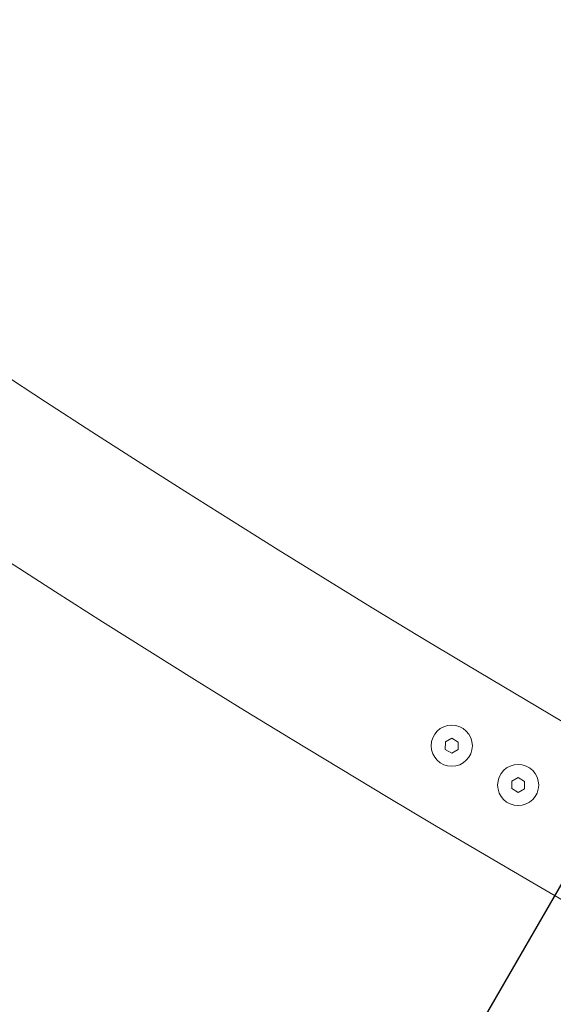
# Model space of a CAD drawing. Units: inches. Extents: x 1.3 to 15.2, y -1.9 to 5.7.
# Drawn here: x 2.8 to 2.9, y -1.5 to -1.3 of the extents above; entities that cross this region are included whole.
import ezdxf

# ---------------------------------------------------------------- set-up
doc = ezdxf.new("R2010")
doc.units = ezdxf.units.IN
doc.header["$MEASUREMENT"] = 0

msp = doc.modelspace()

# ---------------------------------------------------------------- linework, layer by layer
msp.add_line((2.770581130307914, -1.751181073929426, 0.0001791338231357839), (3.071277996315215, -1.231968790972474, 0.0001791338231357839))
at = {"color": 7, "linetype": 'Continuous', "lineweight": 0}
for p, q in [((2.893352499647918, -1.473924052400245, 0.0001791338231357839), (2.892094844181883, -1.474632376798809, 0.0001791338231357839)), ((2.894594748607429, -1.474659094714537, 0.0001791338231357839), (2.893352499647918, -1.473924052400245, 0.0001791338231357839)), ((2.892094844181883, -1.474632376798809, 0.0001791338231357839), (2.892079318785959, -1.476075504933418, 0.0001791338231357839)), ((2.894579222891738, -1.47610246126751, 0.0001791338231357839), (2.894594748607429, -1.474659094714537, 0.0001791338231357839)), ((2.892079318785959, -1.476075504933418, 0.0001791338231357839), (2.893321448216534, -1.47681078550619, 0.0001791338231357839)), ((2.893321448216534, -1.47681078550619, 0.0001791338231357839), (2.894579222891738, -1.47610246126751, 0.0001791338231357839)), ((2.906262048351926, -1.481563853946236, 0.0001791338231357839), (2.905004273996483, -1.482271939766551, 0.0001791338231357839)), ((2.907504178102262, -1.482298896100644, 0.0001791338231357839), (2.906262048351926, -1.481563853946236, 0.0001791338231357839)), ((2.905004273996483, -1.482271939766551, 0.0001791338231357839), (2.904988748280791, -1.483715306319525, 0.0001791338231357839)), ((2.907488652386571, -1.483742262653617, 0.0001791338231357839), (2.907504178102262, -1.482298896100644, 0.0001791338231357839)), ((2.904988748280791, -1.483715306319525, 0.0001791338231357839), (2.906230997240303, -1.484450348633817, 0.0001791338231357839)), ((2.906230997240303, -1.484450348633817, 0.0001791338231357839), (2.907488652386571, -1.483742262653617, 0.0001791338231357839)), ((2.909085346521838, -1.50204948385259, 0.0001791338231357839), (2.917738949367971, -1.507060970591431, 0.0001791338231357839))]:
    msp.add_line(p, q, dxfattribs=at)
for centre in [(2.893337011823011, -1.475367401067647, 0.0001791338231357839), (2.90624648183271, -1.483007136965982, 0.0001791338231357839)]:
    msp.add_circle(centre, 0.00400000000000091, dxfattribs=at)
for radius, start, end in [(2.61500000000004, 180.0327090902615, 239.8135994192037), (2.585000000000039, 180.0339669702053, 239.8123433038739)]:
    msp.add_arc((4.223948333145257, 0.7583455418973546, 0.0001791338231357839), radius, start, end, dxfattribs=at)

doc.saveas('drawing.dxf')
